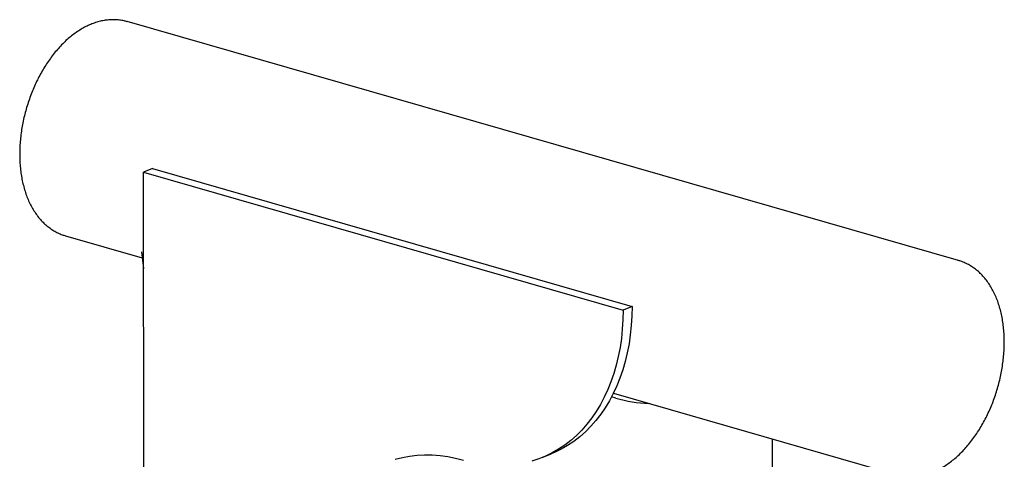
# Model space of a CAD drawing. Units: millimetres. Extents: x 0 to 2100, y 0 to 2970.
# Drawn here: x 1399 to 1693, y 1354 to 1485 of the extents above; entities that cross this region are included whole.
import ezdxf

# ---------------------------------------------------------------- set-up
doc = ezdxf.new("R2010")
doc.units = ezdxf.units.MM
doc.header["$LTSCALE"] = 100

msp = doc.modelspace()

# ---------------------------------------------------------------- linework, layer by layer
at = {"color": 7, "linetype": 'Continuous', "lineweight": 25}
for p, q in [((1679.66, 1413.13), (1431.04, 1484.58)), ((1438.6, 1440.61), (1435.92, 1439.51)), ((1438.6, 1440.61), (1582.04, 1399.39)), ((1435.92, 1439.51), (1579.36, 1398.29)), ((1436.17, 1263.38), (1435.92, 1439.51)), ((1412.62, 1420.5), (1435.53, 1413.92)), ((1435.28, 1415.76), (1435.96, 1410.76)), ((1582.04, 1399.39), (1579.36, 1398.29)), ((1576.48, 1373.42), (1661.25, 1349.06)), ((1577.25, 1371.96), (1575.91, 1372.32)), ((1623.95, 1359.78), (1623.99, 1331.09)), ((1555.18, 1354.18), (1557.86, 1355.27))]:
    msp.add_line(p, q, dxfattribs=at)
at = {"color": 7, "linetype": 'Continuous', "lineweight": 25, "flags": 128}
for points in [[(1582.04, 1399.39), (1581.99, 1396.53), (1581.82, 1393.7), (1581.53, 1390.92), (1581.14, 1388.2), (1580.63, 1385.54), (1580.01, 1382.94), (1579.27, 1380.41), (1578.43, 1377.97), (1577.49, 1375.61), (1576.43, 1373.34), (1575.28, 1371.16), (1574.03, 1369.09), (1572.68, 1367.12), (1571.24, 1365.26), (1569.71, 1363.52), (1568.1, 1361.9), (1566.4, 1360.4), (1564.62, 1359.03), (1562.78, 1357.79), (1560.86, 1356.68), (1558.88, 1355.71), (1557.86, 1355.27)], [(1579.36, 1398.29), (1579.3, 1395.43), (1579.13, 1392.61), (1578.85, 1389.83), (1578.45, 1387.1), (1577.94, 1384.44), (1577.32, 1381.84), (1576.59, 1379.32), (1575.75, 1376.87), (1574.8, 1374.51), (1573.75, 1372.24), (1572.6, 1370.06), (1571.35, 1367.99), (1570, 1366.02), (1568.56, 1364.17), (1567.03, 1362.42), (1565.41, 1360.8), (1563.72, 1359.3), (1561.94, 1357.93), (1560.09, 1356.69), (1558.18, 1355.58), (1556.2, 1354.61), (1554.16, 1353.78), (1552.06, 1353.08)], [(1531.63, 1353.32), (1529.28, 1353.92), (1526.94, 1354.39), (1524.61, 1354.7), (1522.3, 1354.87), (1520.01, 1354.9), (1517.75, 1354.78), (1515.53, 1354.52), (1513.34, 1354.11), (1511.19, 1353.56)]]:
    msp.add_lwpolyline(points, dxfattribs=at)
at = {"color": 7, "linetype": 'Continuous', "lineweight": 25}
msp.add_arc((1588.38, 1410.1), 39.73, 253.7249, 268.0455, dxfattribs=at)
for points, knots in [([(1431.01, 1484.57), (1430.7, 1484.66), (1429.95, 1484.87), (1428.71, 1485.07), (1427.31, 1485.18), (1425.89, 1485.15), (1424.45, 1485), (1423.01, 1484.72), (1421.56, 1484.31), (1420.1, 1483.77), (1418.66, 1483.11), (1417.22, 1482.32), (1415.81, 1481.4), (1414.41, 1480.37), (1413.05, 1479.22), (1411.73, 1477.96), (1410.45, 1476.6), (1409.22, 1475.15), (1408.04, 1473.6), (1406.92, 1471.98), (1405.86, 1470.28), (1404.86, 1468.51), (1403.93, 1466.69), (1403.07, 1464.81), (1402.29, 1462.88), (1401.58, 1460.91), (1400.94, 1458.92), (1400.39, 1456.9), (1399.92, 1454.86), (1399.53, 1452.81), (1399.23, 1450.76), (1399.02, 1448.71), (1398.9, 1446.68), (1398.86, 1444.67), (1398.92, 1442.68), (1399.07, 1440.73), (1399.31, 1438.82), (1399.64, 1436.97), (1400.07, 1435.16), (1400.59, 1433.43), (1401.2, 1431.76), (1401.91, 1430.18), (1402.7, 1428.69), (1403.58, 1427.29), (1404.53, 1426), (1405.57, 1424.83), (1406.67, 1423.77), (1407.83, 1422.84), (1409.05, 1422.03), (1410.31, 1421.36), (1411.49, 1420.85), (1412.26, 1420.63), (1412.58, 1420.53)], [0, 0, 0, 0, 0.0128407, 0.0317066, 0.0505897, 0.0695572, 0.0886686, 0.1079722, 0.1275003, 0.1472674, 0.1672689, 0.1874835, 0.207877, 0.2284088, 0.2490373, 0.2697251, 0.2904414, 0.3111587, 0.3318618, 0.3525425, 0.3731973, 0.3938256, 0.4144292, 0.4350114, 0.4555766, 0.4761297, 0.4966761, 0.5172216, 0.5377714, 0.5583299, 0.5789032, 0.5994969, 0.6201166, 0.6407672, 0.6614532, 0.6821773, 0.7029407, 0.7237416, 0.7445741, 0.7654269, 0.7862742, 0.8070857, 0.8278227, 0.8484396, 0.8688883, 0.8891243, 0.9091145, 0.9288435, 0.9483169, 0.9675616, 0.9866222, 1, 1, 1, 1]), ([(1693.41, 1388.78), (1693.4, 1389.13), (1693.39, 1390.16), (1693.31, 1391.82), (1693.12, 1393.75), (1692.84, 1395.64), (1692.46, 1397.47), (1692, 1399.25), (1691.44, 1400.96), (1690.78, 1402.58), (1690.04, 1404.13), (1689.21, 1405.58), (1688.3, 1406.93), (1687.31, 1408.17), (1686.24, 1409.29), (1685.11, 1410.29), (1683.92, 1411.17), (1682.69, 1411.92), (1681.4, 1412.53), (1680.38, 1412.93), (1679.79, 1413.09), (1679.65, 1413.12)], [0, 0, 0, 0, 0.030514, 0.087695, 0.144986, 0.202384, 0.25988, 0.317452, 0.375053, 0.432604, 0.490012, 0.54716, 0.603919, 0.660156, 0.71576, 0.77066, 0.824837, 0.878335, 0.93125, 0.983723, 1, 1, 1, 1]), ([(1661.27, 1349.07), (1661.38, 1349.03), (1661.93, 1348.85), (1662.96, 1348.66), (1664.36, 1348.49), (1665.77, 1348.46), (1667.2, 1348.56), (1668.64, 1348.78), (1670.09, 1349.13), (1671.54, 1349.61), (1672.99, 1350.22), (1674.43, 1350.96), (1675.86, 1351.82), (1677.26, 1352.8), (1678.64, 1353.9), (1679.98, 1355.11), (1681.28, 1356.43), (1682.53, 1357.84), (1683.73, 1359.34), (1684.88, 1360.93), (1685.97, 1362.6), (1686.99, 1364.34), (1687.95, 1366.14), (1688.84, 1368), (1689.66, 1369.9), (1690.41, 1371.85), (1691.07, 1373.84), (1691.66, 1375.85), (1692.17, 1377.88), (1692.59, 1379.93), (1692.93, 1381.98), (1693.18, 1384.03), (1693.34, 1386.07), (1693.4, 1387.65), (1693.41, 1388.55), (1693.41, 1388.78)], [0, 0, 0, 0, 0.0071782, 0.0367212, 0.0662521, 0.0958696, 0.1256733, 0.1557472, 0.1861536, 0.2169276, 0.2480753, 0.2795741, 0.3113784, 0.3434278, 0.3756568, 0.4080033, 0.4404142, 0.4728449, 0.5052614, 0.5376476, 0.5699949, 0.6023006, 0.6345661, 0.6667957, 0.6989954, 0.7311726, 0.7633357, 0.7954933, 0.8276545, 0.8598258, 0.892016, 0.9242343, 0.9564896, 0.98879, 1, 1, 1, 1])]:
    msp.add_open_spline(points, degree=3, knots=knots, dxfattribs=at)

doc.saveas('drawing.dxf')
